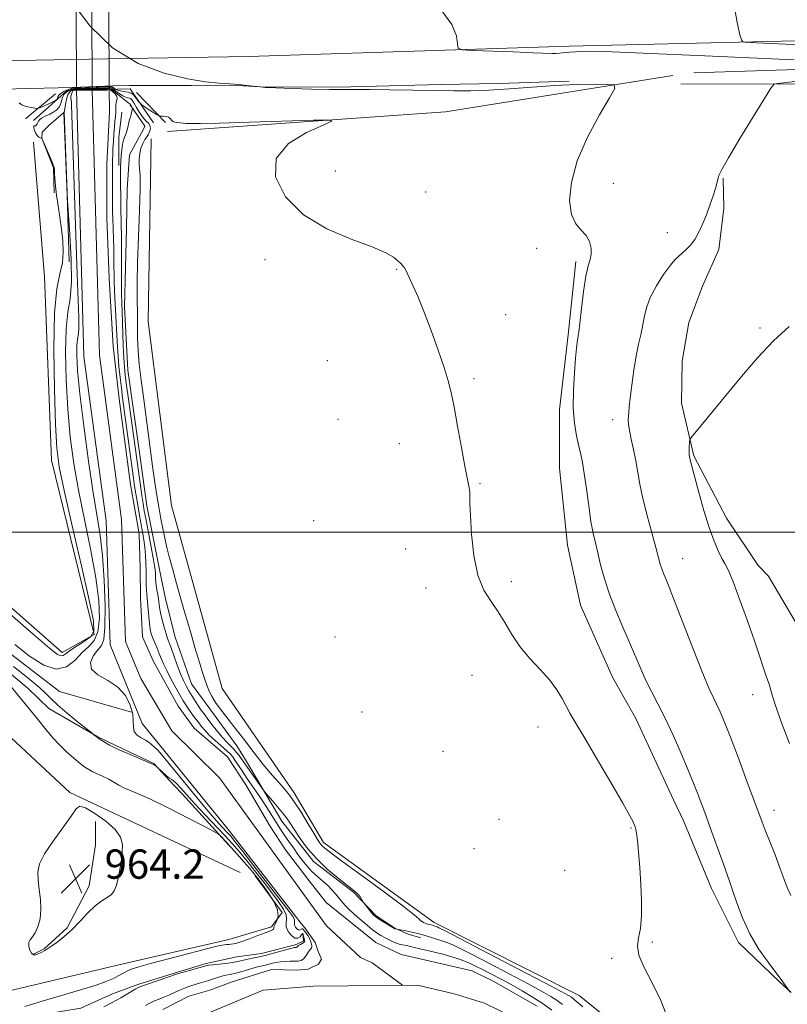
# Model space of a CAD drawing. Extents: x 2052300 to 2055200, y 357300 to 360200.
# Drawn here: x 2053137 to 2053347, y 358371 to 358640 of the extents above; entities that cross this region are included whole.
import ezdxf

# ---------------------------------------------------------------- set-up
doc = ezdxf.new("R2010")
doc.units = 0
doc.header["$MEASUREMENT"] = 0
for name, color, linetype, lineweight in [('32000', 7, 'Continuous', 0), ('CULVERT - HEADWALL', 44, 'Continuous', 13), ('DTM HARD BREAKLINE', 7, 'Continuous', 0), ('DTM SPOT ELEVATION', 2, 'Continuous', 13), ('INDEX CONTOUR', 41, 'Continuous', 13), ('INTERMEDIATE CONTOUR', 44, 'Continuous', 0), ('SPOT ELEVATION', 7, 'Continuous', 0), ('STREAM - RIVER CENTERLINE', 11, 'Continuous', 0), ('STREAM - RIVER DOUBLE LINE', 5, 'Continuous', 0), ('STREAM - RIVER DOUBLE LINE UNDER ROAD', 9, 'Continuous', 0)]:
    doc.layers.add(name, color=color, linetype=linetype, lineweight=lineweight)
doc.styles.add('Style-ITALICS', font='ITALICS.shx')

# ---------------------------------------------------------------- blocks, each defined once
blk = doc.blocks.new('SPOT')
at = {"layer": 'SPOT ELEVATION'}
for p, q in [((-3.91, -3.91), (3.82, 3.81)), ((-1.65, 3.77), (1.72, -3.93))]:
    blk.add_line(p, q, dxfattribs=at)

msp = doc.modelspace()

# ---------------------------------------------------------------- linework, layer by layer
at = {"layer": '32000', "flags": 128}
msp.add_lwpolyline([(2055000, 358500), (2052500, 358500)], dxfattribs=at)
at = {"layer": 'CULVERT - HEADWALL'}
msp.add_polyline3d([(2053140.98, 358612.32, 963.47), (2053150.19, 358620.48, 966.13), (2053167.38, 358620.89, 966.11), (2053173.75, 358611.62, 963.62)], dxfattribs=at)
at = {"layer": 'DTM HARD BREAKLINE'}
for points in [[(2053449.45, 358636.41, 974.03), (2053287.21, 358632.51, 968.33), (2053199.69, 358629.7, 967.38)], [(2053317.682, 358622.184, 967.129), (2053357.963, 358622.301, 968.518), (2053363.034, 358622.332, 969.118), (2053395.053, 358622.821, 969.856), (2053415.775, 358623.186, 970.353), (2053433.787, 358623.258, 972.274), (2053443.004, 358623.143, 972.515), (2053444.66, 358623.201, 972.635), (2053446.465, 358628.867, 972.515), (2053446.274, 358630.888, 972.446)], [(2052500, 358575.837, 968.703), (2052547.89, 358587.86, 968.41), (2052603.37, 358599.17, 967.95), (2052647.51, 358606.49, 967.35), (2052707.94, 358612.88, 966.64), (2052759.25, 358617.02, 966.35), (2052842.88, 358620.78, 966.43), (2052982.03, 358625.24, 964.4), (2053092.57, 358627.87, 964.93), (2053161.16, 358629.11, 966), (2053199.69, 358629.7, 967.38)], [(2053441.12, 358628.98, 970.87), (2053388.57, 358627.46, 968.18), (2053321.26, 358625.29, 966.16)], [(2053177.55, 358609.28, 963.55), (2053253.51, 358614.61, 964.29), (2053315.49, 358624.54, 966.55)], [(2053019.842, 358618.936, 964.406), (2053036.773, 358619.006, 964.59), (2053075.247, 358620.224, 964.883), (2053090.098, 358620.358, 964.919), (2053107.269, 358620.508, 964.956), (2053136.159, 358620.895, 965.249), (2053151.584, 358621.293, 965.56), (2053162.628, 358621.778, 965.817), (2053167.202, 358621.787, 965.89), (2053184.12, 358621.865, 965.872), (2053194.825, 358621.877, 965.908), (2053204.571, 358621.413, 966.036), (2053227.62, 358621.445, 966.183), (2053252.096, 358622.086, 966.458), (2053268.134, 358622.372, 966.714), (2053287.213, 358623.034, 966.183)], [(2053138.824, 358612.797, 962.465), (2053138.92, 358612.861, 963.106), (2053147.008, 358619.533, 965.359)], [(2053152.62, 358620.524, 956.518), (2053152.343, 358620.522, 956.518)], [(2053161.224, 358620.585, 956.518), (2053152.86, 358620.526, 956.518)], [(2053169.097, 358619.889, 965.505), (2053176.998, 358611.748, 963.601)], [(2053167.418, 358616.564, 959.773), (2053171.402, 358610.708, 961.146), (2053171.072, 358609.943, 961.293), (2053167.24, 358602.89, 961.549), (2053166.57, 358593.554, 961.568), (2053166.392, 358582.897, 961.238), (2053165.862, 358561.463, 960.853)], [(2053150.739, 358573.751, 961.769), (2053150.167, 358592.006, 960.066), (2053149.69, 358605.521, 960.029), (2053149.31, 358614.418, 960.084), (2053147.166, 358612.604, 960.542), (2053145.194, 358610.947, 961.018), (2053143.342, 358609.088, 961.329), (2053143.304, 358607.439, 962.007), (2053146.437, 358599.347, 962.154), (2053146.646, 358592.575, 962.263)], [(2053164.313, 358599.992, 959.644), (2053164.334, 358607.765, 959.425), (2053165.087, 358614.512, 959.296)], [(2052982.09, 358606.41, 960.58), (2053022.86, 358570.41, 960.11), (2053073.58, 358518.54, 959.58), (2053130.28, 358470.18, 958.95), (2053148.07, 358456.5, 958.99), (2053167.79, 358450.86, 958.93)], [(2052999.07, 358604.75, 962.54), (2053056.56, 358554.26, 962.66), (2053108.85, 358502.21, 962.61), (2053148.82, 358467.16, 962.53), (2053157.58, 358472.01, 962.53), (2053145.96, 358519.59, 962.77), (2053143.99, 358569.58, 963.19), (2053141.03, 358606.4, 962.49)], [(2053173.09, 358607.23, 962.49), (2053172.28, 358557.44, 962.89), (2053178.7, 358507.23, 962.89), (2053192.48, 358457.32, 962.79), (2053212.19, 358428.83, 962.51), (2053220.2, 358415.33, 962.52), (2053250.35, 358393.52, 962.56), (2053289.97, 358373.56, 963.09), (2053316.67, 358351.95, 963.86), (2053335.13, 358327.68, 963.84), (2053347.64, 358307.91, 964.08), (2053426.51, 358311.72, 964.7)], [(2053197.44, 358407.11, 962.55), (2053150.91, 358428.94, 963.84), (2053100.09, 358476.26, 963.93), (2053018.13, 358556.79, 962.73), (2052973.81, 358597.64, 962.69), (2052872.89, 358600.61, 962.83), (2052753.53, 358597.38, 965.89), (2052657.39, 358589.85, 967.22), (2052569.88, 358573.78, 968.71), (2052500, 358554.154, 969.157)], [(2053418.024, 358406.874, 973.218), (2053400.054, 358413.391, 973.115), (2053383.484, 358415.724, 972.755), (2053374.678, 358421.588, 972.549), (2053364.605, 358436.596, 972.274), (2053360.306, 358451.477, 972.034), (2053354.591, 358466.264, 971.623), (2053347.958, 358477.115, 971.451), (2053341.603, 358487.926, 971.039), (2053338.789, 358490.9, 971.022), (2053330.165, 358503.821, 970.748), (2053321.24, 358520.784, 970.165), (2053317.868, 358535.136, 969.65), (2053318.041, 358546.581, 969.581), (2053319.858, 358557.204, 969.41), (2053323.651, 358567.099, 968.895), (2053328.119, 358577.115, 968.518), (2053329.395, 358588.323, 968.261), (2053329.257, 358596.498, 968.072)], [(2053289.039, 358573.804, 965.671), (2053286.978, 358553.824, 965.671), (2053284.599, 358533.445, 965.585), (2053284.596, 358517.454, 965.087), (2053286.791, 358496.403, 965.036), (2053290.299, 358480.086, 965.019), (2053299.044, 358460.439, 964.967), (2053305.4, 358449.149, 964.933), (2053315.7, 358426.913, 965.019), (2053318.521, 358420.988, 965.087), (2053326.072, 358402.775, 965.242), (2053333.456, 358387.99, 965.619), (2053344.524, 358377.397, 965.894), (2053347.855, 358374.384, 966.031)], [(2053165.862, 358561.463, 960.853), (2053166.776, 358544.166, 961.297), (2053169.859, 358522.374, 961.297), (2053171.943, 358507.179, 961.243), (2053175.901, 358487.07, 961.208), (2053177.099, 358481.395, 961.208), (2053179.691, 358471.288, 961.119), (2053184.153, 358458.591, 961.208), (2053189.095, 358451.73, 961.598), (2053196.537, 358441.716, 961.421), (2053198.849, 358437.885, 960.888), (2053208.806, 358421.132, 959.22), (2053217.391, 358410.148, 959.753), (2053228.355, 358401.744, 959.824), (2053234.534, 358395.325, 960.232), (2053239.668, 358391.949, 960.108), (2053243.293, 358390.323, 959.487), (2053246.758, 358389.257, 959.362)], [(2053194.293, 358414.606, 962.316), (2053181.549, 358428.547, 960.905), (2053179.288, 358430.967, 960.264), (2053173.897, 358436.837, 959.953), (2053163.617, 358441.715, 959.788), (2053158.591, 358444.175, 959.916), (2053145.199, 358451.871, 960.612), (2053139.53, 358457.297, 960.997), (2053128.289, 358466.69, 961.84), (2053118.21, 358475.483, 962.334), (2053114.012, 358478.797, 962.389), (2053108.144, 358483.06, 962.353), (2053096.502, 358491.491, 962.389), (2053084.756, 358503.072, 962.078)], [(2053157.888, 358421.036, 964.331), (2053157.907, 358414.647, 964.35), (2053156.215, 358403.486, 964.331), (2053150.168, 358392.057, 964.13), (2053143.904, 358386.267, 964.057), (2053140.992, 358384.876, 964.057)], [(2052880.81, 358306.7, 964.24), (2052927.88, 358313.42, 964.12), (2052961.16, 358328.55, 963.97), (2052998.75, 358339.07, 963.55), (2053021.11, 358348.18, 962.27), (2053047.02, 358357.5, 962.35), (2053078.19, 358362.39, 962.25), (2053112.31, 358367.94, 962.77), (2053130.42, 358373.95, 963), (2053165.49, 358382.16, 962.74), (2053194.36, 358388.86, 962.44), (2053205.94, 358392.33, 962.25), (2053208.87, 358396.21, 962.41), (2053201.47, 358406.18, 962.54)], [(2053129.889, 358366.108, 961.785), (2053153.965, 358370.075, 961.052), (2053162.582, 358374.049, 960.851), (2053169.796, 358376.619, 960.264), (2053180.297, 358379.911, 960.191), (2053188.125, 358382.293, 960.319), (2053196.503, 358384.09, 960.924), (2053203.21, 358385.029, 960.777), (2053212.469, 358387.399, 960.411), (2053214.74, 358388.389, 960.374), (2053214.519, 358390.589, 959.99)]]:
    msp.add_polyline3d(points, dxfattribs=at)
at = {"layer": 'DTM SPOT ELEVATION'}
for p in [(2053223.37, 358598.53, 964.4), (2053299.26, 358595.16, 966.6), (2053248.08, 358592.75, 964.9), (2053313.99, 358581.65, 967.4), (2053278.39, 358577.43, 965.6), (2053204.2, 358574.29, 963.7), (2053240.14, 358571.67, 963.9), (2053269.86, 358559.34, 964.9), (2053339.34, 358555.65, 969.8), (2053221.19, 358546.71, 963.1), (2053261.22, 358541.82, 964.2), (2053224.15, 358530.76, 963.1), (2053299.05, 358530.65, 967.5), (2053240.87, 358524.1, 963.5), (2053262.87, 358513.24, 964.1), (2053217.45, 358503.07, 963.6), (2053242.55, 358495.35, 963.3), (2053318.21, 358492.75, 968.8), (2053271.45, 358486.44, 964.3), (2053248.14, 358484.75, 963.6), (2053223.33, 358471.39, 962.9), (2053260.73, 358460.93, 963.3), (2053337.3, 358455.67, 969.4), (2053230.71, 358450.86, 963.2), (2053278.75, 358446.85, 963.4), (2053252.81, 358440.21, 962.9), (2053343.13, 358424.07, 968.6), (2053268.04, 358421.6, 962.7), (2053304.09, 358419.25, 963.9), (2053261.27, 358413.61, 962.6), (2053285.98, 358407.7, 963.2), (2053309.88, 358388.18, 964.1), (2053298.85, 358383.72, 963.9)]:
    msp.add_point(p, dxfattribs=at)
at = {"layer": 'INDEX CONTOUR'}
for points in [[(2053353.018, 358665.235, 970), (2053339.738, 358663.565, 970), (2053332.552, 358662.65, 970), (2053329.905, 358662.263, 970), (2053329.524, 358662.073, 970), (2053329.5461, 358661.656, 970), (2053329.717, 358660.221, 970), (2053330.191, 358656.885, 970), (2053331.05, 358651.2219, 970), (2053332.105, 358644.633, 970), (2053333.095, 358638.978, 970), (2053333.817, 358635.658, 970), (2053334.28, 358634.242, 970), (2053334.55, 358633.842, 970), (2053335.135, 358633.688, 970), (2053338.33, 358633.491, 970), (2053380.122, 358631.514, 970)], [(2053135.881, 358469.348, 960), (2053139.9161, 358466.172, 960), (2053143.789, 358463.697, 960), (2053147.231, 358462.587, 960), (2053150.047, 358463.248, 960), (2053152.347, 358465.049, 960), (2053154.316, 358467.098, 960), (2053156.084, 358468.763, 960), (2053157.554, 358470.447, 960), (2053158.575, 358472.812, 960), (2053159.016, 358476.404, 960), (2053158.844, 358481.318, 960), (2053158.048, 358487.534, 960), (2053156.675, 358494.928, 960), (2053155.0039, 358502.963, 960), (2053153.369, 358511, 960), (2053152.045, 358518.575, 960), (2053151.049, 358525.938, 960), (2053150.336, 358533.513, 960), (2053149.878, 358541.493, 960), (2053149.708, 358549.137, 960), (2053149.8801, 358555.473, 960), (2053150.386, 358559.943, 960), (2053150.979, 358563.656, 960), (2053151.352, 358568.137, 960), (2053151.2909, 358574.375, 960), (2053150.947, 358581.214, 960), (2053150.331, 358590.441, 960), (2053150.218, 358592.496, 960), (2053149.387, 358614.562, 960), (2053149.526, 358615.49, 960), (2053149.717, 358616.664, 960), (2053150.007, 358618.069, 960), (2053150.4, 358619.318, 960), (2053150.882, 358620.116, 960), (2053151.373, 358620.526, 960), (2053151.778, 358620.705, 960), (2053152.15, 358620.816, 960), (2053155.213, 358620.931, 960), (2053156.698, 358620.972, 960), (2053160.919, 358621.042, 960), (2053161.6161, 358621.041, 960), (2053162.129, 358620.879, 960), (2053162.828, 358620.387, 960), (2053163.958, 358619.481, 960), (2053166.393, 358617.488, 960), (2053167.044, 358616.975, 960), (2053167.317, 358616.783, 960), (2053167.433, 358616.728, 960), (2053167.485, 358616.665, 960), (2053167.978, 358615.779, 960), (2053168.044, 358615.635, 960), (2053168.044, 358615.478, 960), (2053167.979, 358615.174, 960), (2053167.697, 358614.01, 960), (2053167.539, 358613.459, 960), (2053167.272, 358612.758, 960), (2053167.114, 358612.184, 960), (2053166.643, 358610.02, 960), (2053166.3251, 358608.848, 960), (2053165.9609, 358607.8701, 960), (2053165.5969, 358606.93, 960), (2053165.292, 358605.792, 960), (2053165.085, 358604.3071, 960), (2053164.96, 358602.686, 960), (2053164.785, 358599.337, 960), (2053164.765, 358598.574, 960), (2053164.7671, 358597.6921, 960), (2053164.87, 358588.507, 960), (2053165.049, 358580.125, 960), (2053165.071, 358577.241, 960), (2053165.059, 358568.958, 960), (2053165.0641, 358565.098, 960), (2053165.1, 358562.328, 960), (2053165.168, 358560.123, 960), (2053165.512, 358550.825, 960), (2053165.654, 358547.547, 960), (2053165.81, 358545.0429, 960), (2053166.033, 358542.7889, 960), (2053166.388, 358540.02, 960), (2053166.909, 358536.226, 960), (2053170.169, 358512.741, 960), (2053170.5709, 358509.974, 960), (2053170.904, 358507.825, 960), (2053171.254, 358505.805, 960), (2053171.739, 358503.244, 960), (2053173.169, 358495.848, 960), (2053173.79, 358492.4581, 960), (2053174.146, 358490.194, 960), (2053174.291, 358488.836, 960), (2053174.327, 358487.952, 960), (2053174.346, 358487.166, 960), (2053174.391, 358486.335, 960), (2053174.4981, 358485.373, 960), (2053174.685, 358484.228, 960), (2053174.909, 358482.987, 960), (2053175.112, 358481.77, 960), (2053175.4269, 358479.436, 960), (2053175.704, 358477.945, 960), (2053176.153, 358476.049, 960), (2053176.694, 358474.03, 960), (2053177.21, 358472.269, 960), (2053177.627, 358470.998, 960), (2053178.588, 358468.371, 960), (2053180.256, 358463.646, 960), (2053181.143, 358461.278, 960), (2053181.919, 358459.458, 960), (2053182.643, 358458.028, 960), (2053183.416, 358456.695, 960), (2053184.301, 358455.245, 960), (2053185.219, 358453.779, 960), (2053186.057, 358452.48, 960), (2053186.754, 358451.4461, 960), (2053187.468, 358450.457, 960), (2053188.41, 358449.21, 960), (2053189.716, 358447.515, 960), (2053191.216, 358445.62, 960), (2053192.664, 358443.883, 960), (2053193.867, 358442.573, 960), (2053195.685, 358440.743, 960), (2053196.437, 358439.883, 960), (2053197.106, 358439.0299, 960), (2053197.675, 358438.248, 960), (2053203.923, 358429.3, 960), (2053204.3871, 358428.716, 960), (2053206.217, 358426.684, 960), (2053207.646, 358425.062, 960), (2053209.014, 358423.426, 960), (2053210.0891, 358421.994, 960), (2053211.057, 358420.549, 960), (2053212.208, 358418.768, 960), (2053213.782, 358416.424, 960), (2053215.82, 358413.682, 960), (2053218.315, 358410.806, 960), (2053221.184, 358408.049, 960), (2053224.0471, 358405.622, 960), (2053226.45, 358403.725, 960), (2053228.061, 358402.4779, 960), (2053229.036, 358401.687, 960), (2053229.654, 358401.078, 960), (2053230.145, 358400.441, 960), (2053230.538, 358399.827, 960), (2053230.975, 358399.064, 960), (2053231.145, 358398.819, 960), (2053232.73, 358396.801, 960), (2053233.389, 358395.998, 960), (2053233.908, 358395.43, 960), (2053234.443, 358394.978, 960), (2053235.217, 358394.456, 960), (2053236.359, 358393.739, 960), (2053239.342, 358391.9331, 960), (2053239.637, 358391.775, 960), (2053239.782, 358391.728, 960), (2053240.296, 358391.664, 960), (2053243.048, 358391.125, 960), (2053244.276, 358390.867, 960), (2053245.442, 358390.6, 960), (2053246.686, 358390.275, 960), (2053248.215, 358389.8289, 960), (2053250.146, 358389.225, 960), (2053252.223, 358388.543, 960), (2053254.1, 358387.8881, 960), (2053255.631, 358387.283, 960), (2053257.484, 358386.406, 960), (2053260.531, 358384.848, 960), (2053265.289, 358382.378, 960), (2053270.859, 358379.4661, 960), (2053275.9869, 358376.758, 960), (2053279.71, 358374.746, 960), (2053282.216, 358373.309, 960), (2053283.979, 358372.173, 960), (2053285.415, 358371.108, 960)], [(2053347.24, 358556.065, 970), (2053342.966, 358552.174, 970), (2053338.5839, 358547.519, 970), (2053334.246, 358542.459, 970), (2053320.615, 358525.909, 970), (2053320.202, 358525.254, 970), (2053320.111, 358524.718, 970), (2053319.986, 358522.8611, 970), (2053319.946, 358521.94, 970), (2053319.95, 358521.317, 970), (2053319.986, 358520.938, 970), (2053320.136, 358520.13, 970), (2053320.242, 358519.6781, 970), (2053322.63, 358510.764, 970), (2053323.985, 358505.912, 970), (2053325.416, 358501.238, 970), (2053326.763, 358497.496, 970), (2053327.953, 358494.727, 970), (2053328.936, 358492.7901, 970), (2053329.725, 358491.4, 970), (2053330.59, 358489.6901, 970), (2053331.865, 358486.648, 970), (2053333.747, 358481.666, 970), (2053335.882, 358475.757, 970), (2053337.778, 358470.337, 970), (2053339.064, 358466.493, 970), (2053340.419, 358462.297, 970), (2053340.929, 358460.908, 970), (2053341.402, 358459.661, 970), (2053341.804, 358458.463, 970), (2053342.153, 358457.141, 970), (2053342.69, 358455.211, 970), (2053343.71, 358452.105, 970), (2053345.3781, 358447.532, 970), (2053347.329, 358442.283, 970)], [(2053160.249, 358370.49, 960), (2053163.849, 358372.349, 960), (2053164.88, 358372.921, 960), (2053166.251, 358373.718, 960), (2053168.976, 358375.337, 960), (2053169.791, 358375.805, 960), (2053170.5681, 358376.1519, 960), (2053171.8451, 358376.605, 960), (2053180.62, 358379.551, 960), (2053181.6109, 358379.842, 960), (2053188.432, 358381.716, 960), (2053188.904, 358381.8031, 960), (2053189.888, 358381.932, 960), (2053193.486, 358382.3359, 960), (2053195.334, 358382.58, 960), (2053196.747, 358382.829, 960), (2053199.052, 358383.346, 960), (2053202.188, 358383.979, 960), (2053204.2211, 358384.451, 960), (2053206.508, 358385.068, 960), (2053210.5389, 358386.23, 960), (2053211.641, 358386.516, 960), (2053212.191, 358386.619, 960), (2053212.607, 358386.641, 960), (2053212.737, 358386.67, 960), (2053212.848, 358386.74, 960), (2053213.13, 358387.038, 960), (2053213.425, 358387.26, 960), (2053213.876, 358387.516, 960), (2053214.786, 358387.997, 960), (2053214.998, 358388.168, 960), (2053215.039, 358388.361, 960), (2053214.972, 358388.673, 960), (2053214.516, 358390.529, 960), (2053214.493, 358390.5089, 960), (2053214.4, 358390.396, 960), (2053214.173, 358390.097, 960), (2053213.758, 358389.595, 960), (2053213.148, 358389.174, 960), (2053212.344, 358389.192, 960), (2053211.393, 358389.889, 960), (2053210.517, 358391.031, 960), (2053209.979, 358392.267, 960), (2053209.93, 358393.337, 960), (2053210.0569, 358394.363, 960), (2053209.931, 358395.558, 960), (2053209.207, 358397.111, 960), (2053207.879, 358399.104, 960), (2053206.021, 358401.596, 960), (2053203.749, 358404.565, 960), (2053201.331, 358407.681, 960), (2053199.074, 358410.535, 960), (2053197.171, 358412.858, 960), (2053195.36, 358414.936, 960), (2053193.265, 358417.1961, 960), (2053187.766, 358422.923, 960), (2053185.051, 358425.809, 960), (2053182.834, 358428.279, 960), (2053181.156, 358430.203, 960), (2053179.99, 358431.494, 960), (2053179.262, 358432.146, 960), (2053178.73, 358432.473, 960), (2053178.109, 358432.869, 960), (2053177.209, 358433.615, 960), (2053176.2059, 358434.53, 960), (2053174.682, 358435.966, 960), (2053174.5301, 358436.082, 960), (2053174.234, 358436.275, 960), (2053173.504, 358436.656, 960), (2053172.023, 358437.327, 960), (2053166.752, 358439.559, 960), (2053163.976, 358440.796, 960), (2053161.7661, 358441.8971, 960), (2053160.1251, 358442.829, 960), (2053158.939, 358443.591, 960), (2053158.103, 358444.183, 960), (2053157.549, 358444.614, 960), (2053156.98, 358445.094, 960), (2053152.933, 358448.3299, 960), (2053150.184, 358450.574, 960), (2053147.646, 358452.746, 960), (2053145.811, 358454.475, 960), (2053144.351, 358455.942, 960), (2053142.733, 358457.466, 960), (2053140.569, 358459.284, 960), (2053138.064, 358461.303, 960), (2053135.571, 358463.35, 960)]]:
    msp.add_polyline3d(points, dxfattribs=at)
at = {"layer": 'INTERMEDIATE CONTOUR'}
for points in [[(2053151.568, 358644.434, 966), (2053156.478, 358638.029, 966), (2053162.604, 358632.101, 966), (2053169.592, 358627.842, 966), (2053176.681, 358625.151, 966), (2053183.009, 358623.599, 966), (2053187.932, 358622.788, 966), (2053191.662, 358622.4279, 966), (2053194.631, 358622.256, 966), (2053197.174, 358622.064, 966), (2053199.2471, 358621.854, 966), (2053202.838, 358621.424, 966), (2053204.281, 358621.321, 966), (2053207.115, 358621.182, 966), (2053211.617, 358621.013, 966), (2053216.9049, 358620.8511, 966), (2053221.81, 358620.737, 966), (2053225.545, 358620.699, 966), (2053232.838, 358620.707, 966), (2053238.284, 358620.668, 966), (2053244.536, 358620.589, 966), (2053250.588, 358620.483, 966), (2053255.724, 358620.375, 966), (2053260.378, 358620.351, 966), (2053265.2761, 358620.511, 966), (2053270.943, 358620.909, 966), (2053277.117, 358621.414, 966), (2053283.342, 358621.848, 966), (2053289.156, 358622.078, 966), (2053294.087, 358622.146, 966), (2053297.664, 358622.139, 966), (2053299.514, 358621.993, 966), (2053299.661, 358621.042, 966), (2053298.235, 358618.471, 966), (2053295.496, 358613.776, 966), (2053292.251, 358607.6881, 966), (2053289.442, 358601.249, 966), (2053287.816, 358595.367, 966), (2053287.351, 358590.409, 966), (2053287.831, 358586.611, 966), (2053289.006, 358584.071, 966), (2053290.489, 358582.352, 966), (2053291.86, 358580.881, 966), (2053292.779, 358579.219, 966), (2053293.225, 358577.456, 966), (2053293.2591, 358575.816, 966), (2053292.953, 358574.372, 966), (2053292.418, 358572.593, 966), (2053291.777, 358569.799, 966), (2053291.142, 358565.622, 966), (2053290.578, 358560.956, 966), (2053290.138, 358557.007, 966), (2053289.856, 358554.658, 966), (2053289.687, 358553.493, 966), (2053289.565, 358552.773, 966), (2053289.43, 358551.815, 966), (2053289.248, 358550.171, 966), (2053288.987, 358547.446, 966), (2053288.6519, 358543.435, 966), (2053288.383, 358538.68, 966), (2053288.356, 358533.91, 966), (2053288.687, 358529.729, 966), (2053289.25, 358526.247, 966), (2053289.8619, 358523.447, 966), (2053290.384, 358521.2, 966), (2053290.851, 358518.929, 966), (2053291.345, 358515.941, 966), (2053291.923, 358511.809, 966), (2053292.553, 358507.167, 966), (2053293.181, 358502.91, 966), (2053293.772, 358499.676, 966), (2053294.366, 358497.053, 966), (2053295.026, 358494.371, 966), (2053295.819, 358491.0981, 966), (2053296.842, 358487.258, 966), (2053298.202, 358483.017, 966), (2053299.9409, 358478.552, 966), (2053301.867, 358474.093, 966), (2053303.723, 358469.881, 966), (2053306.756, 358462.6869, 966), (2053308.177, 358459.527, 966), (2053309.726, 358456.459, 966), (2053311.462, 358453.156, 966), (2053313.429, 358449.251, 966), (2053315.617, 358444.553, 966), (2053317.807, 358439.584, 966), (2053319.73, 358435.042, 966), (2053321.184, 358431.465, 966), (2053322.244, 358428.745, 966), (2053324.506, 358422.768, 966), (2053325.467, 358420.145, 966), (2053329.327, 358409.358, 966), (2053330.998, 358404.763, 966), (2053331.837, 358402.288, 966), (2053332.969, 358398.859, 966), (2053334.496, 358394.741, 966), (2053336.492, 358390.403, 966), (2053338.945, 358386.278, 966), (2053341.501, 358382.636, 966), (2053345.265, 358377.656, 966), (2053346.21, 358376.352, 966), (2053347.42, 358374.585, 966)], [(2053252.152, 358642.573, 968), (2053255.237, 358638.498, 968), (2053256.46, 358635.333, 968), (2053256.724, 358633.169, 968), (2053256.933, 358632.013, 968), (2053258.001, 358631.552, 968), (2053260.844, 358631.39, 968), (2053272.017, 358630.985, 968), (2053277.367, 358630.777, 968), (2053282.493, 358630.563, 968), (2053283.581, 358630.581, 968), (2053284.701, 358630.682, 968), (2053285.988, 358630.823, 968), (2053287.435, 358630.948, 968), (2053288.992, 358631.018, 968), (2053290.452, 358631.055, 968), (2053292.726, 358631.151, 968), (2053296.834, 358631.065, 968), (2053307.43, 358630.658, 968), (2053326.349, 358629.832, 968), (2053348.614, 358628.825, 968)], [(2053348.8931, 358622.9071, 968), (2053345.763, 358622.548, 968), (2053344.1011, 358622.374, 968), (2053343.195, 358622.145, 968), (2053342.265, 358621.086, 968), (2053340.513, 358618.291, 968), (2053337.452, 358613.284, 968), (2053333.83, 358607.32, 968), (2053330.704, 358602.088, 968), (2053328.872, 358598.862, 968), (2053328.091, 358597.267, 968), (2053327.859, 358596.516, 968), (2053327.737, 358595.905, 968), (2053327.545, 358595.069, 968), (2053327.167, 358593.727, 968), (2053326.52, 358591.698, 968), (2053325.661, 358589.201, 968), (2053324.682, 358586.554, 968), (2053323.658, 358584.037, 968), (2053322.595, 358581.769, 968), (2053321.481, 358579.829, 968), (2053320.32, 358578.274, 968), (2053319.177, 358577.064, 968), (2053318.131, 358576.135, 968), (2053317.204, 358575.362, 968), (2053316.194, 358574.385, 968), (2053314.845, 358572.781, 968), (2053313.016, 358570.278, 968), (2053311.037, 358567.201, 968), (2053309.357, 358564.0231, 968), (2053308.302, 358561.125, 968), (2053307.7, 358558.517, 968), (2053307.259, 358556.1151, 968), (2053306.741, 358553.791, 968), (2053306.138, 358551.231, 968), (2053305.499, 358548.074, 968), (2053304.874, 358544.1489, 968), (2053304.319, 358540.04, 968), (2053303.893, 358536.519, 968), (2053303.634, 358534.154, 968), (2053303.498, 358532.692, 968), (2053303.422, 358531.675, 968), (2053303.3701, 358530.683, 968), (2053303.413, 358529.44, 968), (2053303.649, 358527.709, 968), (2053304.136, 358525.335, 968), (2053304.767, 358522.4971, 968), (2053305.397, 358519.458, 968), (2053306.515, 358513.054, 968), (2053307.324, 358509.143, 968), (2053308.47, 358504.521, 968), (2053309.744, 358499.799, 968), (2053310.855, 358495.778, 968), (2053312.078, 358491.276, 968), (2053312.493, 358489.969, 968), (2053313.052, 358488.533, 968), (2053314.031, 358486.134, 968), (2053315.727, 358481.879, 968), (2053321.164, 358467.882, 968), (2053323.731, 358461.389, 968), (2053325.478, 358457.219, 968), (2053326.602, 358454.788, 968), (2053327.471, 358453.027, 968), (2053328.415, 358450.975, 968), (2053329.621, 358448.11, 968), (2053331.2381, 358444.016, 968), (2053333.311, 358438.568, 968), (2053335.471, 358432.8, 968), (2053339.902, 358420.868, 968), (2053340.758, 358418.657, 968), (2053343.426, 358411.9, 968), (2053344.767, 358408.389, 968), (2053345.835, 358405.446, 968), (2053346.7541, 358403.01, 968), (2053347.728, 358400.886, 968)], [(2053124.583, 358486.266, 962), (2053140.905, 358472.144, 962), (2053145.413, 358468.294, 962), (2053147.573, 358466.602, 962), (2053148.487, 358466.202, 962), (2053149.12, 358466.364, 962), (2053149.901, 358466.907, 962), (2053151.1249, 358467.786, 962), (2053152.949, 358468.939, 962), (2053154.967, 358470.239, 962), (2053156.634, 358471.539, 962), (2053157.485, 358472.97, 962), (2053157.372, 358475.768, 962), (2053156.225, 358481.444, 962), (2053154.1071, 358490.786, 962), (2053151.596, 358501.688, 962), (2053149.402, 358511.321, 962), (2053148.055, 358517.782, 962), (2053147.381, 358522.869, 962), (2053147.023, 358529.307, 962), (2053146.721, 358538.923, 962), (2053146.572, 358549.963, 962), (2053146.765, 358559.774, 962), (2053147.401, 358566.375, 962), (2053148.225, 358570.463, 962), (2053148.893, 358573.407, 962), (2053149.142, 358576.335, 962), (2053149.023, 358579.429, 962), (2053148.668, 358582.632, 962), (2053148.201, 358585.872, 962), (2053147.717, 358589.011, 962), (2053147.301, 358591.898, 962), (2053147.02, 358594.393, 962), (2053146.855, 358596.421, 962), (2053146.765, 358597.921, 962), (2053146.694, 358598.914, 962), (2053146.525, 358599.76, 962), (2053146.122, 358600.903, 962), (2053145.415, 358602.622, 962), (2053143.307, 358607.457, 962), (2053143.088, 358607.469, 962), (2053142.807, 358607.509, 962), (2053142.429, 358607.69, 962), (2053142, 358608.145, 962), (2053141.574, 358608.936, 962), (2053141.232, 358609.831, 962), (2053141.0619, 358610.527, 962), (2053141.119, 358610.814, 962), (2053141.333, 358610.844, 962), (2053141.601, 358610.863, 962), (2053141.839, 358611.059, 962), (2053142.034, 358611.394, 962), (2053142.332, 358612.133, 962), (2053142.615, 358612.498, 962), (2053143.212, 358612.925, 962), (2053144.221, 358613.45, 962), (2053145.436, 358614.039, 962), (2053146.571, 358614.639, 962), (2053147.403, 358615.22, 962), (2053147.962, 358615.85, 962), (2053148.341, 358616.619, 962), (2053148.956, 358618.584, 962), (2053149.416, 358619.483, 962), (2053150.08, 358620.136, 962), (2053150.812, 358620.56, 962), (2053151.426, 358620.809, 962), (2053152.04, 358620.994, 962), (2053158.102, 358621.223, 962), (2053161.506, 358621.295, 962), (2053161.9641, 358621.294, 962), (2053162.301, 358621.188, 962), (2053162.759, 358620.865, 962), (2053163.511, 358620.271, 962), (2053164.44, 358619.564, 962), (2053165.361, 358618.96, 962), (2053166.123, 358618.616, 962), (2053166.719, 358618.461, 962), (2053167.18, 358618.367, 962), (2053167.549, 358618.204, 962), (2053167.927, 358617.821, 962), (2053168.429, 358617.066, 962), (2053169.134, 358615.863, 962), (2053169.98, 358614.454, 962), (2053170.87, 358613.159, 962), (2053171.706, 358612.214, 962), (2053172.385, 358611.517, 962), (2053172.803, 358610.881, 962), (2053172.9, 358610.171, 962), (2053172.778, 358609.467, 962), (2053172.585, 358608.9, 962), (2053172.425, 358608.545, 962), (2053172.239, 358608.249, 962), (2053171.929, 358607.805, 962), (2053171.436, 358607.048, 962), (2053170.86, 358605.993, 962), (2053170.344, 358604.697, 962), (2053170.001, 358603.237, 962), (2053169.838, 358601.757, 962), (2053169.835, 358600.421, 962), (2053169.9551, 358599.196, 962), (2053170.086, 358597.276, 962), (2053170.101, 358593.657, 962), (2053169.917, 358587.746, 962), (2053169.633, 358580.576, 962), (2053169.396, 358573.587, 962), (2053169.312, 358567.907, 962), (2053169.332, 358563.411, 962), (2053169.369, 358559.662, 962), (2053169.366, 358556.259, 962), (2053169.39, 358552.9509, 962), (2053169.537, 358549.524, 962), (2053169.884, 358545.756, 962), (2053170.42, 358541.396, 962), (2053171.113, 358536.185, 962), (2053173.503, 358517.969, 962), (2053174.119, 358513.523, 962), (2053174.653, 358510.01, 962), (2053175.196, 358506.844, 962), (2053175.806, 358503.597, 962), (2053176.425, 358500.473, 962), (2053176.963, 358497.836, 962), (2053177.393, 358495.808, 962), (2053177.944, 358493.56, 962), (2053178.905, 358490.024, 962), (2053180.447, 358484.556, 962), (2053182.26, 358478.212, 962), (2053183.914, 358472.475, 962), (2053185.083, 358468.461, 962), (2053185.869, 358465.8189, 962), (2053186.476, 358463.832, 962), (2053187.076, 358461.917, 962), (2053187.695, 358460.021, 962), (2053188.326, 358458.226, 962), (2053188.978, 358456.583, 962), (2053189.73, 358455.024, 962), (2053190.682, 358453.455, 962), (2053191.93, 358451.751, 962), (2053195.73, 358446.957, 962), (2053198.394, 358443.493, 962), (2053201.206, 358439.805, 962), (2053203.709, 358436.5751, 962), (2053205.567, 358434.304, 962), (2053206.934, 358432.761, 962), (2053208.0841, 358431.535, 962), (2053209.264, 358430.243, 962), (2053210.597, 358428.615, 962), (2053212.177, 358426.411, 962), (2053214.03, 358423.535, 962), (2053215.907, 358420.466, 962), (2053217.493, 358417.8279, 962), (2053218.5619, 358416.086, 962), (2053219.257, 358415.056, 962), (2053219.811, 358414.3959, 962), (2053220.549, 358413.721, 962), (2053222.163, 358412.477, 962), (2053225.435, 358410.066, 962), (2053230.739, 358406.1909, 962), (2053236.804, 358401.744, 962), (2053241.952, 358397.913, 962), (2053244.93, 358395.593, 962), (2053246.202, 358394.493, 962), (2053246.657, 358394.03, 962), (2053247.032, 358393.716, 962), (2053247.449, 358393.456, 962), (2053247.875, 358393.256, 962), (2053248.281, 358393.115, 962), (2053248.654, 358393.018, 962), (2053249.547, 358392.81, 962), (2053249.883, 358392.713, 962), (2053250.76, 358392.4309, 962), (2053251.17, 358392.288, 962), (2053251.687, 358392.061, 962), (2053253.363, 358391.206, 962), (2053273.217, 358380.862, 962), (2053280.605, 358376.999, 962), (2053285.0379, 358374.663, 962), (2053287.071, 358373.557, 962), (2053287.857, 358373.071, 962), (2053288.363, 358372.695, 962), (2053288.812, 358372.322, 962), (2053290.919, 358370.449, 962)], [(2053137.112, 358617.066, 964), (2053137.445, 358616.856, 964), (2053137.816, 358616.572, 964), (2053138.426, 358616.27, 964), (2053139.39, 358615.999, 964), (2053140.485, 358615.78, 964), (2053141.402, 358615.626, 964), (2053141.944, 358615.556, 964), (2053142.346, 358615.615, 964), (2053142.95, 358615.853, 964), (2053143.987, 358616.2921, 964), (2053145.226, 358616.83, 964), (2053146.323, 358617.3389, 964), (2053147.017, 358617.725, 964), (2053147.375, 358618.0349, 964), (2053147.547, 358618.354, 964), (2053147.683, 358618.746, 964), (2053147.931, 358619.2, 964), (2053148.438, 358619.686, 964), (2053149.281, 358620.168, 964), (2053150.252, 358620.596, 964), (2053151.784, 358621.162, 964), (2053160.895, 358621.519, 964), (2053162.312, 358621.548, 964), (2053162.472, 358621.497, 964), (2053162.691, 358621.344, 964), (2053163.063, 358621.06, 964), (2053163.609, 358620.723, 964), (2053164.329, 358620.432, 964), (2053165.201, 358620.257, 964), (2053166.122, 358620.1389, 964), (2053166.967, 358619.987, 964), (2053167.641, 358619.725, 964), (2053168.175, 358619.339, 964), (2053168.631, 358618.826, 964), (2053169.087, 358618.188, 964), (2053169.688, 358617.43, 964), (2053170.595, 358616.558, 964), (2053171.884, 358615.603, 964), (2053173.283, 358614.698, 964), (2053174.434, 358613.998, 964), (2053175.091, 358613.616, 964), (2053175.452, 358613.478, 964), (2053175.827, 358613.466, 964), (2053176.44, 358613.47, 964), (2053177.1831, 358613.4089, 964), (2053177.86, 358613.212, 964), (2053178.334, 358612.842, 964), (2053178.689, 358612.3971, 964), (2053179.065, 358612.014, 964), (2053179.567, 358611.794, 964), (2053180.16, 358611.698, 964), (2053182.7861, 358611.491, 964), (2053183.975, 358611.45, 964), (2053186.576, 358611.462, 964), (2053191.769, 358611.572, 964), (2053200.097, 358611.802, 964), (2053217.469, 358612.328, 964), (2053221.748, 358612.409, 964), (2053222.426, 358612.073, 964), (2053220.086, 358611.032, 964), (2053215.548, 358609.041, 964), (2053210.591, 358606.018, 964), (2053207.231, 358601.926, 964), (2053207.036, 358596.862, 964), (2053209.7599, 358591.477, 964), (2053214.709, 358586.558, 964), (2053221.094, 358582.717, 964), (2053227.749, 358579.873, 964), (2053233.416, 358577.771, 964), (2053237.153, 358576.179, 964), (2053239.294, 358574.967, 964), (2053240.485, 358574.027, 964), (2053241.282, 358573.263, 964), (2053241.8521, 358572.618, 964), (2053242.268, 358572.042, 964), (2053242.6151, 358571.451, 964), (2053243.031, 358570.609, 964), (2053243.667, 358569.2461, 964), (2053244.645, 358567.115, 964), (2053245.97, 358564.073, 964), (2053247.62, 358560.004, 964), (2053249.5271, 358554.955, 964), (2053251.438, 358549.627, 964), (2053253.057, 358544.886, 964), (2053254.182, 358541.273, 964), (2053255, 358538.044, 964), (2053255.795, 358534.131, 964), (2053256.77, 358528.852, 964), (2053257.82, 358523.061, 964), (2053258.758, 358517.993, 964), (2053259.862, 358512.49, 964), (2053260.075, 358511.101, 964), (2053260.131, 358509.7651, 964), (2053260.146, 358507.793, 964), (2053260.248, 358504.481, 964), (2053260.564, 358499.452, 964), (2053261.219, 358493.613, 964), (2053262.333, 358488.1989, 964), (2053263.963, 358484.123, 964), (2053265.898, 358481.034, 964), (2053267.861, 358478.266, 964), (2053269.671, 358475.283, 964), (2053271.5269, 358472.088, 964), (2053273.725, 358468.813, 964), (2053276.431, 358465.582, 964), (2053279.311, 358462.479, 964), (2053281.902, 358459.575, 964), (2053283.854, 358456.9339, 964), (2053285.274, 358454.5781, 964), (2053286.382, 358452.522, 964), (2053287.443, 358450.626, 964), (2053288.9, 358448.15, 964), (2053291.243, 358444.199, 964), (2053294.717, 358438.307, 964), (2053298.584, 358431.7029, 964), (2053301.8631, 358426.044, 964), (2053303.818, 358422.574, 964), (2053304.701, 358420.898, 964), (2053305.005, 358420.2131, 964), (2053305.254, 358419.545, 964), (2053305.3459, 358419.257, 964), (2053305.464, 358418.817, 964), (2053305.63, 358417.837, 964), (2053305.867, 358415.867, 964), (2053306.182, 358412.62, 964), (2053306.5211, 358408.451, 964), (2053306.815, 358403.872, 964), (2053306.995, 358399.361, 964), (2053306.985, 358395.253, 964), (2053306.708, 358391.843, 964), (2053306.187, 358389.273, 964), (2053305.852, 358387.054, 964), (2053306.232, 358384.5391, 964), (2053307.681, 358381.21, 964), (2053309.846, 358377.054, 964), (2053312.201, 358372.184, 964), (2053314.2951, 358366.835, 964)], [(2053171.542, 358370.843, 958), (2053172.7419, 358371.476, 958), (2053174.001, 358372.075, 958), (2053175.271, 358372.6, 958), (2053176.564, 358373.101, 958), (2053177.91, 358373.647, 958), (2053179.314, 358374.282, 958), (2053180.708, 358374.937, 958), (2053182.003, 358375.516, 958), (2053183.14, 358375.9511, 958), (2053184.185, 358376.282, 958), (2053186.362, 358376.895, 958), (2053187.561, 358377.249, 958), (2053188.799, 358377.6431, 958), (2053191.262, 358378.483, 958), (2053192.415, 358378.826, 958), (2053193.509, 358379.069, 958), (2053194.714, 358379.304, 958), (2053196.243, 358379.651, 958), (2053198.208, 358380.185, 958), (2053202.185, 358381.339, 958), (2053203.524, 358381.693, 958), (2053205.309, 358382.114, 958), (2053206.219, 358382.351, 958), (2053207.264, 358382.596, 958), (2053208.454, 358382.788, 958), (2053209.775, 358382.881, 958), (2053211.11, 358382.907, 958), (2053212.313, 358382.912, 958), (2053213.277, 358382.952, 958), (2053214.043, 358383.124, 958), (2053214.69, 358383.531, 958), (2053215.2799, 358384.224, 958), (2053216.269, 358385.757, 958), (2053216.633, 358386.222, 958), (2053216.884, 358386.52, 958), (2053217.001, 358386.799, 958), (2053216.978, 358387.172, 958), (2053216.865, 358387.608, 958), (2053216.602, 358388.437, 958), (2053216.453, 358388.836, 958), (2053216.215, 358389.313, 958), (2053215.849, 358389.91, 958), (2053215.419, 358390.546, 958), (2053215.011, 358391.11, 958), (2053214.692, 358391.509, 958), (2053214.44, 358391.72, 958), (2053214.207, 358391.738, 958), (2053213.6549, 358391.426, 958), (2053213.295, 358391.432, 958), (2053212.8759, 358391.734, 958), (2053212.491, 358392.2329, 958), (2053212.255, 358392.774, 958), (2053212.234, 358393.243, 958), (2053212.289, 358393.693, 958), (2053212.234, 358394.217, 958), (2053211.847, 358394.987, 958), (2053210.78, 358396.489, 958), (2053208.648, 358399.286, 958), (2053201.464, 358408.59, 958), (2053198.128, 358412.88, 958), (2053195.998, 358415.579, 958), (2053194.752, 358417.0811, 958), (2053193.812, 358418.11, 958), (2053192.637, 358419.352, 958), (2053190.848, 358421.327, 958), (2053188.106, 358424.516, 958), (2053184.295, 358429.105, 958), (2053176.823, 358438.195, 958), (2053174.904, 358440.458, 958), (2053174.074, 358441.34, 958), (2053173.225, 358442.0309, 958), (2053172.536, 358442.569, 958), (2053171.597, 358443.187, 958), (2053170.435, 358443.8379, 958), (2053169.304, 358444.59, 958), (2053168.514, 358445.538, 958), (2053168.257, 358446.7719, 958), (2053168.251, 358448.364, 958), (2053168.092, 358450.379, 958), (2053167.431, 358452.81, 958), (2053166.119, 358455.365, 958), (2053164.059, 358457.676, 958), (2053161.315, 358459.494, 958), (2053158.605, 358461.025, 958), (2053156.809, 358462.595, 958), (2053156.541, 358464.419, 958), (2053157.3571, 358466.274, 958), (2053158.549, 358467.832, 958), (2053159.527, 358469.008, 958), (2053160.18, 358470.708, 958), (2053160.515, 358474.085, 958), (2053160.547, 358479.838, 958), (2053160.317, 358486.869, 958), (2053159.871, 358493.624, 958), (2053159.244, 358499.07, 958), (2053158.411, 358504.238, 958), (2053157.337, 358510.6779, 958), (2053156.035, 358519.369, 958), (2053154.718, 358529.007, 958), (2053153.649, 358537.72, 958), (2053153.029, 358544.051, 958), (2053152.8, 358548.22, 958), (2053152.844, 358550.861, 958), (2053153.041, 358552.606, 958), (2053153.272, 358554.055, 958), (2053153.418, 358555.803, 958), (2053153.386, 358558.506, 958), (2053152.895, 358570.391, 958), (2053152.532, 358580.869, 958), (2053151.381, 358616.581, 958), (2053151.341, 358617.397, 958), (2053151.305, 358617.827, 958), (2053151.27, 358617.979, 958), (2053151.19, 358618.003, 958), (2053151.162, 358618.103, 958), (2053151.171, 358618.381, 958), (2053151.233, 358618.88, 958), (2053151.35, 358619.478, 958), (2053151.516, 358620.01, 958), (2053151.7219, 358620.349, 958), (2053151.938, 358620.524, 958), (2053152.129, 358620.6, 958), (2053152.2679, 358620.635, 958), (2053153.354, 358620.68, 958), (2053154.098, 358620.7, 958), (2053161.24, 358620.811, 958), (2053161.731, 358620.758, 958), (2053162.131, 358620.548, 958), (2053162.6789, 358620.126, 958), (2053163.265, 358619.566, 958), (2053163.69, 358618.972, 958), (2053163.815, 358618.419, 958), (2053163.732, 358617.857, 958), (2053163.592, 358617.209, 958), (2053163.513, 358616.415, 958), (2053163.434, 358614.48, 958), (2053163.344, 358613.386, 958), (2053163.217, 358612.117, 958), (2053163.072, 358610.552, 958), (2053162.93, 358608.6331, 958), (2053162.801, 358606.559, 958), (2053162.696, 358604.589, 958), (2053162.62, 358602.935, 958), (2053162.572, 358601.602, 958), (2053162.547, 358600.547, 958), (2053162.542, 358599.6651, 958), (2053162.604, 358587.279, 958), (2053162.637, 358585.574, 958), (2053162.894, 358577.312, 958), (2053162.9761, 358574.065, 958), (2053163.0591, 358568.606, 958), (2053163.14, 358565.696, 958), (2053163.291, 358562.248, 958), (2053163.902, 358550.401, 958), (2053164.073, 358548.019, 958), (2053164.335, 358545.197, 958), (2053164.659, 358542.149, 958), (2053164.998, 358539.228, 958), (2053165.324, 358536.635, 958), (2053168.28, 358514.733, 958), (2053168.5951, 358512.548, 958), (2053168.93, 358510.427, 958), (2053169.359, 358507.866, 958), (2053169.848, 358505.05, 958), (2053170.768, 358499.976, 958), (2053171.124, 358497.88, 958), (2053171.391, 358495.847, 958), (2053171.565, 358493.727, 958), (2053171.666, 358491.555, 958), (2053171.722, 358489.411, 958), (2053171.794, 358485.5809, 958), (2053171.846, 358484.129, 958), (2053171.926, 358483.062, 958), (2053172.03, 358482.086, 958), (2053172.152, 358480.824, 958), (2053172.444, 358476.961, 958), (2053172.63, 358475.021, 958), (2053172.86, 358473.499, 958), (2053173.166, 358472.261, 958), (2053173.584, 358471.07, 958), (2053174.132, 358469.745, 958), (2053174.7469, 358468.324, 958), (2053175.349, 358466.902, 958), (2053175.895, 358465.5219, 958), (2053176.51, 358464.022, 958), (2053177.358, 358462.188, 958), (2053178.531, 358459.915, 958), (2053179.838, 358457.521, 958), (2053181.016, 358455.433, 958), (2053181.878, 358453.951, 958), (2053182.547, 358452.875, 958), (2053183.222, 358451.879, 958), (2053184.05, 358450.713, 958), (2053184.981, 358449.436, 958), (2053185.911, 358448.182, 958), (2053186.788, 358447.039, 958), (2053187.752, 358445.904, 958), (2053188.994, 358444.628, 958), (2053190.612, 358443.13, 958), (2053193.802, 358440.294, 958), (2053194.757, 358439.377, 958), (2053195.392, 358438.633, 958), (2053196.006, 358437.754, 958), (2053197.943, 358434.847, 958), (2053199.278, 358432.872, 958), (2053202.4, 358428.329, 958), (2053203.896, 358426.0999, 958), (2053205.171, 358424.107, 958), (2053207.138, 358420.897, 958), (2053207.93, 358419.638, 958), (2053208.717, 358418.4409, 958), (2053209.617, 358417.119, 958), (2053210.711, 358415.542, 958), (2053211.939, 358413.803, 958), (2053213.203, 358412.05, 958), (2053214.433, 358410.403, 958), (2053215.679, 358408.871, 958), (2053217.016, 358407.431, 958), (2053218.485, 358406.066, 958), (2053219.976, 358404.772, 958), (2053221.344, 358403.55, 958), (2053222.48, 358402.398, 958), (2053223.422, 358401.311, 958), (2053225.05, 358399.2761, 958), (2053226.041, 358398.158, 958), (2053227.448, 358396.762, 958), (2053229.39, 358395.013, 958), (2053231.537, 358393.176, 958), (2053233.451, 358391.605, 958), (2053234.818, 358390.556, 958), (2053235.826, 358389.889, 958), (2053236.791, 358389.3631, 958), (2053237.942, 358388.797, 958), (2053239.168, 358388.2361, 958), (2053240.274, 358387.784, 958), (2053241.115, 358387.513, 958), (2053241.752, 358387.373, 958), (2053242.297, 358387.285, 958), (2053242.895, 358387.172, 958), (2053243.817, 358386.968, 958), (2053247.7, 358386.059, 958), (2053250.449, 358385.398, 958), (2053253.0929, 358384.731, 958), (2053255.238, 358384.137, 958), (2053256.97, 358383.583, 958), (2053258.4951, 358383.012, 958), (2053260.009, 358382.364, 958), (2053261.659, 358381.587, 958), (2053263.582, 358380.629, 958), (2053265.877, 358379.451, 958), (2053268.5, 358378.07, 958), (2053271.369, 358376.518, 958), (2053274.383, 358374.829, 958), (2053277.361, 358373.061, 958), (2053280.102, 358371.276, 958), (2053282.467, 358369.52, 958)], [(2053138.652, 358370.515, 962), (2053143.408, 358372.033, 962), (2053148.664, 358373.599, 962), (2053153.802, 358375.094, 962), (2053158.101, 358376.399, 962), (2053161.041, 358377.428, 962), (2053162.886, 358378.229, 962), (2053164.1031, 358378.883, 962), (2053165.988, 358379.968, 962), (2053166.875, 358380.418, 962), (2053167.926, 358380.841, 962), (2053169.717, 358381.397, 962), (2053172.923, 358382.274, 962), (2053177.865, 358383.569, 962), (2053191.092, 358386.979, 962), (2053192.477, 358387.316, 962), (2053193.143, 358387.429, 962), (2053193.726, 358387.472, 962), (2053194.337, 358387.5, 962), (2053194.949, 358387.541, 962), (2053195.589, 358387.636, 962), (2053196.476, 358387.867, 962), (2053197.877, 358388.325, 962), (2053199.929, 358389.053, 962), (2053202.229, 358389.895, 962), (2053204.239, 358390.645, 962), (2053205.5489, 358391.149, 962), (2053206.238, 358391.46, 962), (2053206.513, 358391.683, 962), (2053206.576, 358391.92, 962), (2053206.628, 358392.276, 962), (2053206.867, 358392.854, 962), (2053207.379, 358393.7561, 962), (2053207.794, 358395.074, 962), (2053207.628, 358396.9, 962), (2053206.567, 358399.235, 962), (2053204.977, 358401.72, 962), (2053203.3939, 358403.906, 962), (2053202.203, 358405.4921, 962), (2053201.197, 358406.772, 962), (2053200.019, 358408.19, 962), (2053198.425, 358410.054, 962), (2053196.614, 358412.134, 962), (2053194.9, 358414.065, 962), (2053193.537, 358415.553, 962), (2053191.914, 358417.246, 962), (2053191.448, 358417.653, 962), (2053190.404, 358418.252, 962), (2053187.885, 358419.556, 962), (2053183.382, 358421.865, 962), (2053177.919, 358424.628, 962), (2053172.904, 358427.081, 962), (2053169.413, 358428.654, 962), (2053167.194, 358429.563, 962), (2053165.659, 358430.217, 962), (2053164.307, 358430.947, 962), (2053162.968, 358431.757, 962), (2053161.56, 358432.573, 962), (2053160.037, 358433.33, 962), (2053157.171, 358434.6209, 962), (2053156.074, 358435.181, 962), (2053155.021, 358435.858, 962), (2053153.73, 358436.848, 962), (2053152.011, 358438.282, 962), (2053150.047, 358440.032, 962), (2053148.113, 358441.903, 962), (2053146.363, 358443.808, 962), (2053144.471, 358446.0759, 962), (2053141.989, 358449.142, 962), (2053138.66, 358453.222, 962), (2053134.991, 358457.656, 962)], [(2053162.265, 358401.152, 964), (2053163.039, 358402.106, 964), (2053163.561, 358403.376, 964), (2053163.999, 358405.124, 964), (2053164.472, 358407.429, 964), (2053164.924, 358410.024, 964), (2053165.2489, 358412.556, 964), (2053165.301, 358414.768, 964), (2053164.7671, 358416.7999, 964), (2053163.289, 358418.89, 964), (2053160.717, 358421.157, 964), (2053157.7211, 358423.257, 964), (2053155.18, 358424.727, 964), (2053153.683, 358425.1709, 964), (2053152.674, 358424.451, 964), (2053151.313, 358422.498, 964), (2053146.332, 358415.696, 964), (2053144.01, 358412.207, 964), (2053142.667, 358409.458, 964), (2053142.18, 358407.199, 964), (2053142.247, 358404.982, 964), (2053142.577, 358402.467, 964), (2053142.922, 358399.747, 964), (2053143.048, 358397.025, 964), (2053142.784, 358394.495, 964), (2053142.209, 358392.3159, 964), (2053141.467, 358390.6401, 964), (2053140.701, 358389.54, 964), (2053140.059, 358388.765, 964), (2053139.692, 358387.983, 964), (2053139.7021, 358386.967, 964), (2053140.003, 358385.8989, 964), (2053140.466, 358385.066, 964), (2053140.986, 358384.68, 964), (2053141.568, 358384.6729, 964), (2053142.245, 358384.902, 964), (2053143.063, 358385.267, 964), (2053144.113, 358385.834, 964), (2053145.501, 358386.708, 964), (2053147.288, 358387.9711, 964), (2053149.36, 358389.616, 964), (2053151.564, 358391.611, 964), (2053153.76, 358393.875, 964), (2053155.873, 358396.129, 964), (2053157.845, 358398.042, 964), (2053159.615, 358399.385, 964), (2053161.113, 358400.33, 964), (2053162.265, 358401.152, 964)]]:
    msp.add_polyline3d(points, dxfattribs=at)
at = {"layer": 'STREAM - RIVER CENTERLINE'}
for points in [[(2053290.29, 359213.94, 956.23), (2053255.47, 359151.6, 956.19), (2053215.72, 359080.56, 956.48), (2053203.29, 359055.7, 956.55), (2053195.84, 359036.71, 956.79), (2053188.86, 359019.96, 956.69), (2053184.63, 359002.95, 956.69), (2053181.3, 358979.57, 956.83), (2053177.49, 358946.86, 956.76), (2053172.64, 358859.63, 956.76), (2053166.59, 358759.43, 956.51), (2053162.61, 358701.58, 956.55), (2053160.91, 358684.98, 956.55), (2053156.83, 358664.21, 956.55), (2053157, 358620.64, 956.55)], [(2053157, 358620.64, 956.55), (2053158.98, 358548.27, 956.72), (2053165.07, 358503.39, 956.76), (2053166.16, 358470.13, 956.72), (2053170.28, 358460.005, 956.65), (2053178.795, 358445.731, 956.58), (2053191.784, 358432.907, 956.58), (2053220.963, 358392.527, 956.525), (2053230.25, 358383.95, 956.74)], [(2053230.25, 358383.95, 956.74), (2053233.412, 358382.456, 956.74), (2053241.696, 358376.371, 956.74)], [(2053184.29, 358366.894, 956.74), (2053203.683, 358375.057, 956.74), (2053217.408, 358376.123, 956.74), (2053245.8, 358376.413, 956.74), (2053255.821, 358374.048, 956.74), (2053264.145, 358371.484, 956.74), (2053271.605, 358367.841, 956.74)]]:
    msp.add_polyline3d(points, dxfattribs=at)
at = {"layer": 'STREAM - RIVER DOUBLE LINE'}
for points in [[(2053152.74, 358620.54, 956.55), (2053154.74, 358547.91, 956.72), (2053160.82, 358503.03, 956.76), (2053161.94, 358469.23, 956.72), (2053170.65, 358447.79, 956.58), (2053194.2, 358418.76, 956.58), (2053214.03, 358393.17, 956.44), (2053215.095, 358391.997, 956.466), (2053217.85, 358387.992, 956.547), (2053218.716, 358385.544, 956.587), (2053219.585, 358383.468, 956.677)], [(2053161.62, 358620.75, 956.55), (2053161.788, 358614.617, 956.564), (2053160.988, 358600.374, 956.598), (2053161.052, 358585.827, 956.632), (2053161.682, 358569.188, 956.672), (2053162.796, 358550.727, 956.715), (2053164.377, 358536.33, 956.731), (2053167.517, 358512.947, 956.752), (2053169.851, 358499.528, 956.755), (2053170.12, 358490.103, 956.743), (2053170.177, 358481.987, 956.733), (2053170.763, 358471.383, 956.72), (2053173.704, 358464.836, 956.672), (2053180.476, 358452.452, 956.58), (2053184.869, 358446.452, 956.58), (2053193.984, 358438.681, 956.58), (2053199.002, 358431.014, 956.58), (2053205.56, 358419.805, 956.553), (2053209.835, 358413.282, 956.519), (2053216.217, 358404.864, 956.473), (2053220.85, 358398.89, 956.44), (2053234.42, 358388.05, 956.74), (2053241.395, 358384.788, 956.74), (2053260.745, 358380.256, 956.74), (2053266.456, 358377.514, 956.74), (2053278.479, 358370.626, 956.74)], [(2053176.35, 358369.769, 956.74), (2053183.43, 358373.396, 956.74), (2053189.145, 358375.016, 956.74), (2053194.98, 358377.239, 956.74), (2053205.995, 358380.641, 956.74), (2053212.863, 358380.507, 956.74), (2053215.943, 358380.732, 956.74), (2053218.771, 358382.151, 956.74), (2053219.585, 358383.468, 956.677)]]:
    msp.add_polyline3d(points, dxfattribs=at)
at = {"layer": 'STREAM - RIVER DOUBLE LINE UNDER ROAD'}
for points in [[(2053161.46, 358665.07, 956.55), (2053161.62, 358620.75, 956.55)], [(2053152.58, 358664.68, 956.55), (2053152.74, 358620.54, 956.55)]]:
    msp.add_polyline3d(points, dxfattribs=at)

# ---------------------------------------------------------------- block references
at = {"layer": 'SPOT ELEVATION'}
msp.add_blockref('SPOT', (2053152.438, 358405.41, 964.241), dxfattribs=at)

# ---------------------------------------------------------------- texts
at = {"layer": 'SPOT ELEVATION', "style": 'Style-ITALICS'}
msp.add_text('964.2', height=8, dxfattribs=at).set_placement((2053160.438, 358405.41, 964.241))

doc.saveas('drawing.dxf')
